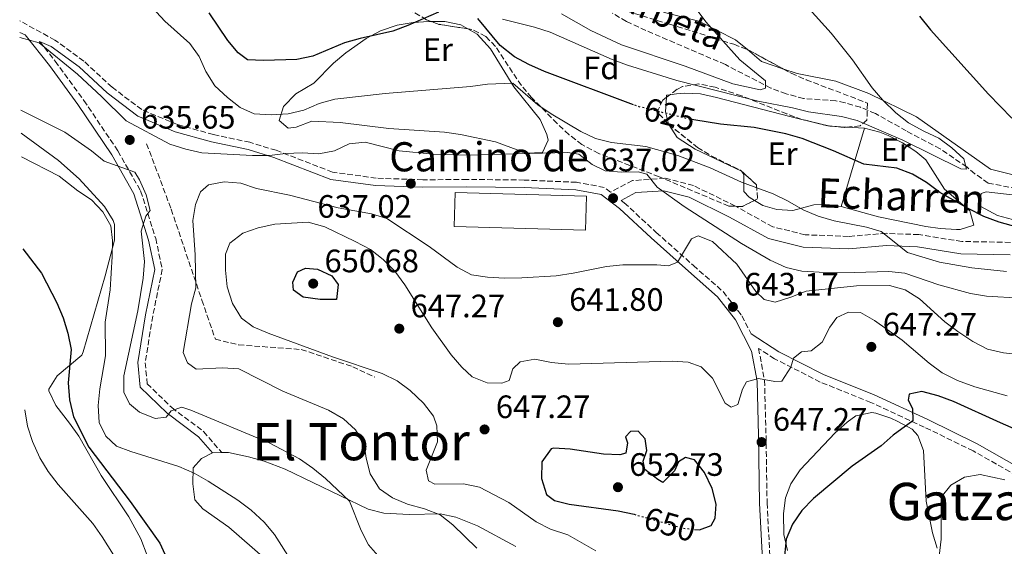
# Model space of a CAD drawing. Units: metres. Extents: x 590363 to 593804, y 4731336 to 4733695.
# Drawn here: x 590371 to 590675, y 4732856 to 4733018 of the extents above; entities that cross this region are included whole.
import ezdxf
from ezdxf.enums import TextEntityAlignment as Align

# ---------------------------------------------------------------- set-up
doc = ezdxf.new("R2010")
doc.units = ezdxf.units.M
doc.header["$MEASUREMENT"] = 0
doc.linetypes.add('DGN Style 3', pattern=[2.435890702152634, 1.739921930109024, -0.6959687720436097])
doc.linetypes.add('DGN Style 5', pattern=[1.217945351076317, 0.5219765790327072, -0.6959687720436097])
for name, color, linetype, lineweight in [('Barranco lineal', 142, 'DGN Style 3', 13), ('Camino', 7, 'DGN Style 3', 0), ('Cota de curva de nivel directora', 7, 'Continuous', 0), ('Cota de punto acotado terreno', 7, 'Continuous', 0), ('Curva de nivel directora', 30, 'Continuous', 30), ('Curva de nivel directora no vista', 30, 'DGN Style 5', 30), ('Curva de nivel intermedia', 30, 'Continuous', 0), ('Etiqueta de uso rústico', 92, 'Continuous', 0), ('Etiqueta de zona arbolada', 92, 'Continuous', 0), ('Línea de cambio de uso (parcela vista)', 92, 'Continuous', 0), ('Margen derecho', 7, 'Continuous', 0), ('Nave industrial', 1, 'Continuous', 13), ('Punto acotado terreno (símbolo)', 7, 'Continuous', 0), ('Senda', 7, 'DGN Style 3', 0), ('Texto de arroyo-regatas y barrancos', 142, 'Continuous', 0), ('Texto de Área (paraje) menor', 7, 'Continuous', 0), ('Zona arbolada', 92, 'DGN Style 3', 0)]:
    doc.layers.add(name, color=color, linetype=linetype, lineweight=lineweight)
doc.styles.add('Style-Arial', font='arial.ttf')

# ---------------------------------------------------------------- blocks, each defined once
blk = doc.blocks.new('5PATER')
at = {"layer": 'Punto acotado terreno (símbolo)', "linetype": 'Continuous', "lineweight": 0}
h = blk.add_hatch(color=51, dxfattribs=at)
edge = h.paths.add_edge_path()
edge.add_ellipse((0, 0), major_axis=(-0.1095731443231308, -0.1110710700762829), ratio=0.9994222409660317, start_angle=0, end_angle=360)

msp = doc.modelspace()

# ---------------------------------------------------------------- linework, layer by layer
at = {"layer": 'Barranco lineal', "color": 142, "linetype": 'DGN Style 3', "lineweight": 13}
msp.add_polyline3d([(590706.7000000002, 4732953.970000001, 624.4400000000023), (590694.6600000003, 4732961.439999999, 623.2100000000064), (590690.0999999996, 4732963.449999999, 622.5800000000017), (590683.4299999997, 4732965.15, 622.0899999999965), (590669.8300000001, 4732967.779999999, 621.029999999999), (590665.75, 4732970.630000001, 620.5099999999948), (590663.2100000001, 4732972.75, 620.3399999999965), (590655, 4732978.359999999, 620.3399999999965), (590644.5499999998, 4732983.91, 620.3399999999965), (590635.0099999999, 4732989.25, 618.9799999999959), (590630.4199999999, 4732991.199999999, 618.4100000000036), (590625.6200000001, 4732992.550000001, 617.8699999999953), (590622.8099999996, 4732993.180000001, 617.6100000000006), (590612.8499999996, 4732993.9, 616.9600000000064), (590607.4500000002, 4732995.359999999, 616.6699999999983), (590602.7599999999, 4732997.08, 616.4100000000036), (590588.7000000002, 4733004.380000001, 614.8800000000047), (590564.1699999999, 4733014.9, 612.6900000000023), (590558.1200000001, 4733017.680000001, 612.1399999999994), (590553.8300000001, 4733020.199999999, 611.820000000007)], dxfattribs=at)
at = {"layer": 'Camino', "color": 7, "linetype": 'DGN Style 3', "lineweight": 0}
for points in [[(590676.6999999986, 4732949.460000001, 627.4400000000023), (590661.6900000017, 4732949.74, 628.1300000000048), (590648.4300000003, 4732951.850000001, 629.4900000000054), (590638.3399999985, 4732952.26, 630.8600000000007), (590626.7199999979, 4732951.28, 630.8600000000007), (590613.2699999987, 4732951.820000002, 631.5399999999937), (590603.3500000011, 4732954.250000001, 632.2299999999959), (590591.7600000018, 4732960.660000003, 632.9100000000036), (590578.8299999969, 4732967.040000001, 634.279999999999), (590570.0399999982, 4732969.27, 634.9600000000064), (590559.9799999997, 4732968.550000002, 635.6399999999995), (590553.2299999994, 4732964.950000001, 636.3399999999966), (590551.2899999993, 4732966.450000001, 636.8099999999978), (590542.7399999975, 4732968.02, 636.1199999999953), (590526.6000000017, 4732968.710000001, 636.1199999999953), (590508.8999999991, 4732968.920000001, 636.8099999999978), (590495.2499999988, 4732968.78, 636.8099999999978), (590480.899999999, 4732969.300000001, 636.1199999999953), (590467.4099999998, 4732971.180000001, 636.1199999999953), (590449.9899999987, 4732977.890000001, 634.7599999999949), (590441.8700000005, 4732980.36, 634.0800000000019), (590430.6099999996, 4732982.75, 634.0800000000019), (590419.5499999999, 4732985.820000002, 634.0800000000019), (590408.4600000012, 4732990.45, 634.0800000000019), (590399.3199999994, 4732997.380000001, 634.0800000000019), (590390.6, 4733005.430000001, 634.0800000000019), (590381.6900000004, 4733011.920000001, 634.7599999999949), (590370.7899999995, 4733017.9, 634.0800000000019)], [(590376.9200000007, 4733011.550000003, 634.5399999999936), (590381.7799999999, 4733005.41, 635.2200000000013), (590390.6099999989, 4732993.32, 635.8999999999943), (590401.1000000008, 4732977.7, 635.2200000000013), (590408.1399999994, 4732965.34, 634.5399999999936), (590412.7799999996, 4732950.690000001, 635.2200000000013), (590414.829999997, 4732941.11, 635.8999999999943), (590411.8500000021, 4732926.7, 635.8999999999943), (590409.5399999986, 4732912.310000001, 635.8999999999943), (590410.1599999999, 4732905.83, 635.2200000000013), (590417.7399999973, 4732898.420000001, 635.2200000000013), (590427.5699999998, 4732891.060000001, 633.8500000000059), (590433.2199999981, 4732884.540000003, 631.8099999999977)], [(590556.5300000008, 4732962.4, 636.1600000000036), (590557.4600000007, 4732961.689999999, 637.4900000000054), (590567.3299999969, 4732952.540000001, 638.1699999999983), (590578.7999999999, 4732942.320000002, 640.9100000000036), (590587.9699999986, 4732934.270000001, 641.5899999999966), (590593.7600000022, 4732926.810000002, 642.9600000000064), (590596.620000001, 4732921.230000001, 644.1000000000058)], [(590678.7100000003, 4732877.41, 655.0299999999991), (590665.1999999986, 4732885.040000001, 652.9799999999959), (590650.0899999988, 4732892.430000001, 650.929999999993), (590633.629999999, 4732900.020000001, 648.8800000000047), (590617.9600000003, 4732906.34, 646.1499999999943), (590603.8999999987, 4732913.480000001, 644.1000000000058), (590598.9299999999, 4732916.710000001, 644.1000000000058), (590600.7800000008, 4732906.850000001, 645.0000000000001), (590601.23, 4732889.84, 647.050000000003), (590601.5599999985, 4732869.02, 648.4199999999984), (590602.4599999993, 4732851.800000002, 649.7899999999936), (590604.7699999983, 4732840.670000001, 649.100000000006), (590622.5799999982, 4732810.680000001, 649.100000000006), (590633.8099999977, 4732792.170000002, 650.4700000000012), (590647.4099999988, 4732769.240000002, 651.1499999999944), (590661.2100000011, 4732746.760000002, 653.1999999999972), (590672.6599999998, 4732728.470000001, 654.570000000007), (590699.2100000014, 4732681.250000001, 655.9299999999931)]]:
    msp.add_polyline3d(points, dxfattribs=at)
at = {"layer": 'Curva de nivel directora', "color": 30, "linetype": 'Continuous', "lineweight": 30, "flags": 128}
for points, elevation in [([(590500.0999999992, 4733020.600000001), (590490.6800000002, 4733016.410000001), (590485.9999999997, 4733014.660000001), (590475.8699999999, 4733012.439999999), (590471.0700000009, 4733011.060000001), (590461.2800000008, 4733006.95), (590456.3900000004, 4733005.939999999), (590446.1199999995, 4733005.610000002), (590441.1199999994, 4733005.880000002), (590438.2499999995, 4733007.980000001), (590435.0199999998, 4733011.800000001), (590429.2899999986, 4733020.400000001)], 625.0000000000002), ([(590648.5699999989, 4733019.279999999), (590651.9799999997, 4733015.060000001), (590669.9699999985, 4732995.220000002), (590677.1799999992, 4732987.800000001)], 625.0000000000002), ([(590560.3300000007, 4732991.980000001), (590532.7899999988, 4733002.260000001), (590527.9800000008, 4733004.359999999), (590523.5899999987, 4733006.750000001), (590519.1399999985, 4733010.289999999), (590512.2799999987, 4733018.560000001)], 625.0000000000002), ([(590683.2000000008, 4732952.920000001), (590673.2199999985, 4732955.680000001), (590668.4699999987, 4732957.49), (590663.8300000007, 4732959.859999999), (590654.9399999991, 4732964.850000001), (590650.7500000005, 4732967.970000001), (590646.4199999986, 4732970.480000001), (590641.6199999996, 4732972.369999999), (590631.4000000004, 4732973.630000004), (590622.1, 4732977.75), (590612.35, 4732981.580000001), (590607.379999999, 4732982.970000001), (590597.5399999997, 4732984.9), (590587.1300000005, 4732986.02), (590578.9699999997, 4732987.340000001)], 625.0000000000002), ([(590371.7100000004, 4732947.440000001), (590377.4799999994, 4732939.960000002), (590382.2400000005, 4732930.810000001), (590384.1799999983, 4732926.170000001), (590385.6899999992, 4732921.4), (590386.6799999995, 4732916.36), (590385.7699999998, 4732906.070000002), (590386.1399999985, 4732900.800000002), (590387.3999999991, 4732895.550000001), (590392.110000001, 4732886.220000002), (590404.9299999997, 4732869.420000002), (590414.0200000001, 4732856.570000002), (590416.1700000004, 4732852.050000002)], 625.0000000000001), ([(590463.5799999986, 4732931.840000001), (590458.3499999982, 4732932.540000001), (590455.36, 4732934.750000002), (590455.1099999995, 4732937.210000004), (590456.5600000002, 4732940.350000001), (590459.05, 4732941.480000001), (590462.7599999983, 4732941.220000003), (590467.2099999986, 4732939.17), (590469.1100000007, 4732936.460000001), (590468.5799999987, 4732931.87), (590463.5799999986, 4732931.840000001)], 650.0000000000006), ([(590678.6199999986, 4732891.619999999), (590673.6099999996, 4732893.7), (590659.1599999992, 4732900.310000001), (590654.4200000005, 4732902.060000001), (590649.3299999988, 4732903.4), (590645.48, 4732902.59), (590645.1699999992, 4732900.760000001), (590646.47, 4732898.210000001), (590646.5799999996, 4732894.340000002), (590640.5299999989, 4732889.960000001), (590636.7899999995, 4732886.630000004), (590627.8699999988, 4732880.4), (590615.9199999997, 4732870.34), (590612.3200000009, 4732866.67), (590609.4399999998, 4732862.420000001), (590607.4500000004, 4732857.79), (590606.9299999997, 4732852.670000001)], 650.0000000000001), ([(590579.1399999997, 4732860.840000001), (590580.6999999998, 4732860.680000001), (590584.3099999996, 4732862.01), (590585.480000001, 4732864.27), (590585.8299999996, 4732868.619999999), (590584.6099999992, 4732873.470000002), (590582.230000001, 4732878.390000002), (590579.1699999988, 4732882.33), (590576.3500000001, 4732883.050000002), (590574.1599999998, 4732881.699999999), (590572.9399999992, 4732878.91), (590569.400000001, 4732875.350000001), (590567.7899999995, 4732876.25), (590563.8299999987, 4732879.320000002), (590563.3499999981, 4732881.890000002), (590564.4399999989, 4732885.140000002), (590563.8800000001, 4732888.77), (590561.7599999988, 4732891.120000001), (590559.3499999995, 4732891.109999999), (590557.8099999994, 4732889.37), (590558.509999999, 4732887.570000002), (590557.9500000002, 4732884.380000002), (590556.0799999993, 4732883.87), (590551.0799999991, 4732884.060000002), (590540.7100000002, 4732885.630000001), (590535.7100000001, 4732885.950000001), (590534.900000001, 4732885.710000002), (590531.9799999996, 4732881.640000002), (590531.9500000007, 4732876.520000001), (590533.4799999994, 4732871.600000001), (590535.909999999, 4732869.770000001), (590540.3999999996, 4732868.660000003), (590555.5999999987, 4732866.54), (590560.4899999994, 4732865.500000001), (590560.5099999994, 4732865.49)], 650.0000000000002)]:
    msp.add_lwpolyline(points, dxfattribs=dict(at, elevation=elevation))
at = {"layer": 'Curva de nivel directora no vista', "color": 30, "linetype": 'DGN Style 5', "lineweight": 30, "flags": 128}
for points, elevation in [([(590578.9699999997, 4732987.340000001), (590576.8499999986, 4732987.689999999), (590562.0199999983, 4732991.350000001), (590560.3300000007, 4732991.980000001)], 625.0000000000005), ([(590560.5099999994, 4732865.49), (590575.6999999997, 4732861.2), (590579.1399999997, 4732860.840000001)], 650.0000000000005)]:
    msp.add_lwpolyline(points, dxfattribs=dict(at, elevation=elevation))
at = {"layer": 'Curva de nivel intermedia', "color": 30, "linetype": 'Continuous', "lineweight": 0, "flags": 128}
for points, elevation in [([(590675.5200000008, 4732940.449999999), (590664.7400000005, 4732941.570000002), (590654.7699999993, 4732943.350000001), (590644.9099999999, 4732946.350000001), (590636.8000000007, 4732952.81), (590632.3000000012, 4732954.159999999), (590622.2699999998, 4732956.12), (590617.3000000009, 4732957.519999999), (590612.7099999998, 4732959.499999999), (590607.900000002, 4732962.32), (590603.4000000004, 4732964.48), (590593.6399999993, 4732968.009999999), (590583.9699999999, 4732972.439999999), (590574.0099999999, 4732976.34), (590564.1300000005, 4732979.109999998), (590553.5400000003, 4732980.32), (590548.5700000013, 4732981.59), (590544.0300000017, 4732983.689999999), (590534.9300000002, 4732989.16), (590530.8100000005, 4732991.99), (590523.0600000012, 4732998.65), (590515.2500000015, 4732998.289999999), (590510.01, 4732997.619999998), (590483.6300000004, 4732995.449999998), (590468.1200000005, 4732993.680000001), (590463.2300000021, 4732992.32), (590458.5300000015, 4732990.309999999), (590453.6500000021, 4732989.189999999), (590448.4100000006, 4732988.869999999), (590443.1800000003, 4732989.149999999), (590438.9000000021, 4732991.149999999), (590434.9100000003, 4732994.16), (590431.040000001, 4732997.84), (590428.2200000002, 4733002.189999999), (590426.2199999997, 4733006.840000001), (590423.3499999997, 4733010.929999999), (590415.6000000006, 4733017.829999999), (590405.4000000014, 4733028.92)], 630.0000000000001), ([(590614.6000000008, 4733021.630000001), (590621.36, 4733014.060000001), (590627.9100000013, 4733005.810000001), (590634.0300000012, 4732997.140000001), (590637.3100000003, 4732993.359999998), (590641.3400000003, 4732989.520000001), (590645.2499999997, 4732986.409999998), (590649.9099999999, 4732983.81), (590654.5800000015, 4732981.65), (590658.5900000014, 4732978.65), (590662.2599999993, 4732975.220000001), (590663.110000001, 4732972.07), (590661.3400000007, 4732972.199999999), (590643.4400000013, 4732981.069999998), (590629.3700000009, 4732987.090000001), (590624.5200000005, 4732988.329999999), (590614.3000000013, 4732989.730000001), (590609.3800000016, 4732991.039999999), (590598.8000000003, 4732993.039999999), (590573.7000000015, 4732999.410000001), (590558.4700000009, 4733004.179999999), (590553.7700000004, 4733005.890000001), (590534.55, 4733014.409999999), (590529.7900000013, 4733015.949999999), (590519.8899999994, 4733018.369999999)], 620.0000000000001), ([(590579.6900000018, 4733021.600000001), (590582.6800000002, 4733017.599999999), (590593.1299999997, 4733005.869999998), (590601.0600000002, 4732999.33), (590601.1200000005, 4732997.100000001), (590599.4300000007, 4732996.529999999), (590591.0000000017, 4732998.430000001), (590576.2800000008, 4733003.899999999), (590556.5599999998, 4733010.49), (590547.1800000012, 4733014.859999998), (590538.1100000007, 4733020.039999999)], 615), ([(590427.0199999999, 4732977.100000001), (590422.1400000006, 4732978.199999999), (590417.1400000005, 4732979.779999999), (590403.6500000011, 4732987.019999999), (590396.0899999995, 4732994.539999999), (590388.5900000005, 4733001.369999999), (590376.7999999999, 4733011.119999998), (590370.85, 4733012.730000001)], 635.0000000000001), ([(590371.1500000015, 4732990.329999999), (590384.7100000002, 4732983.460000001), (590392.9600000002, 4732977.689999999), (590396.8700000019, 4732974.569999999), (590406.3500000013, 4732971.119999998), (590407.7599999994, 4732968.749999999), (590409.8200000002, 4732964.109999998), (590411.0700000019, 4732959.26), (590409.7599999999, 4732957.529999998), (590408.2900000013, 4732952.92), (590409.3700000009, 4732943.509999999), (590408.8800000014, 4732938.399999999), (590407.2400000008, 4732928.289999999), (590402.9500000015, 4732908.279999998), (590402.9699999995, 4732903.170000001), (590404.7100000007, 4732899.640000002), (590407.8300000009, 4732897.08), (590412.6400000011, 4732895.03), (590415.9700000016, 4732895.470000001), (590417.5700000018, 4732897.390000001), (590420.8200000018, 4732898.529999998), (590423.6600000005, 4732897.609999999), (590447.8200000006, 4732887.509999999), (590457.1700000003, 4732882.59), (590461.2899999998, 4732879.75), (590465.2000000014, 4732876.51), (590472.5900000008, 4732869.5), (590476.240000001, 4732860.49), (590478.5400000009, 4732856.050000001), (590482.1100000005, 4732851.96)], 635.0000000000001), ([(590679.9500000008, 4732932.189999999), (590669.28, 4732932.890000001), (590664.3400000003, 4732933.679999999), (590654.5700000003, 4732936.400000001), (590644.0800000007, 4732939.91), (590639.1100000017, 4732940.429999999), (590628.4600000011, 4732940.149999999), (590617.6600000008, 4732940.270000001), (590612.3099999997, 4732940.599999999), (590607.4400000017, 4732941.75), (590602.5599999999, 4732943.949999999), (590593.6399999993, 4732949.099999999), (590575.9099999998, 4732960.560000001), (590567.6599999998, 4732966.539999999), (590564.4400000012, 4732970.57), (590561.7200000009, 4732971.259999999), (590556.6200000002, 4732971.130000001), (590551.5599999998, 4732971.520000001), (590547.5099999997, 4732973.529999999), (590543.4400000017, 4732976.71), (590539.9000000011, 4732977.26), (590508.9200000014, 4732976.38), (590498.5300000003, 4732976.730000001), (590487.9199999997, 4732977.75), (590477.4700000002, 4732980.430000001), (590472.5000000015, 4732979.940000001), (590468.0300000011, 4732977.77), (590463.1400000005, 4732976.76), (590458.0100000007, 4732977.100000001), (590452.91, 4732976.9), (590447.9500000002, 4732976.310000001), (590442.7000000019, 4732976.27), (590427.0199999999, 4732977.100000001)], 635.0000000000001), ([(590371.3400000016, 4732975.880000001), (590382.9600000001, 4732969.88), (590388.7600000004, 4732965.42), (590393.0000000005, 4732962.600000001), (590396.4400000004, 4732958.869999999), (590398.9200000014, 4732954.529999998), (590399.4400000002, 4732950.09), (590399.3500000007, 4732945.09), (590398.7200000003, 4732934.81), (590397.1800000003, 4732924.850000001), (590397.2800000008, 4732914.439999999), (590395.5399999997, 4732904.279999999), (590394.9699999997, 4732899.069999999), (590395.3400000008, 4732893.859999998), (590397.3900000004, 4732889.569999999), (590400.7000000007, 4732886.539999999), (590405.150000001, 4732884.84), (590419.8800000009, 4732880.24), (590424.6399999994, 4732878.140000001), (590429.0100000015, 4732875.710000001), (590438.1199999999, 4732869.859999999), (590442.3100000008, 4732866.739999999), (590446.2300000014, 4732863.029999999), (590449.4900000002, 4732859.24), (590455.0100000012, 4732850.470000001)], 630.0000000000001), ([(590689.8900000006, 4732913.73), (590674.5700000008, 4732915.380000002), (590669.6500000011, 4732916.51), (590665.1300000015, 4732918.869999998), (590660.430000001, 4732921.939999999), (590656.4600000012, 4732924.970000001), (590648.6600000005, 4732932.08), (590644.1900000002, 4732934.84), (590639.350000001, 4732936.109999998), (590629.1699999997, 4732936.039999999), (590613.6100000006, 4732934.439999999), (590608.91, 4732932.500000001), (590604.0199999994, 4732930.960000001), (590600.7100000014, 4732931.81), (590598.1200000008, 4732934.329999999), (590592.1999999998, 4732942.74), (590584.6800000007, 4732949.77), (590580.2300000004, 4732951.529999998), (590578.2000000009, 4732950.529999999), (590573.9299999995, 4732943.319999998), (590571.1399999999, 4732942.190000001), (590567.5500000003, 4732942.560000001), (590556.9800000001, 4732942.579999999), (590552.0100000014, 4732942.060000001), (590541.7300000016, 4732939.939999999), (590536.4299999998, 4732939.180000001), (590525.8600000018, 4732938.470000001), (590520.5199999998, 4732938.390000001), (590515.2300000014, 4732938.720000001), (590510.2900000017, 4732939.470000001), (590505.8400000014, 4732941.77), (590497.2500000015, 4732948.220000001), (590484.1700000013, 4732956.859999999), (590479.3800000013, 4732958.289999999), (590469.1100000007, 4732960.09), (590454.0900000002, 4732964.019999999), (590443.9100000013, 4732966.119999997), (590439.0900000001, 4732967.710000002), (590433.9700000014, 4732968.160000001), (590429.0499999995, 4732967.28), (590426.66, 4732965.029999999), (590425.12, 4732961.17), (590424.2599999995, 4732956.24), (590424.9400000012, 4732945.61), (590425.1500000014, 4732935.390000001), (590423.8700000006, 4732930.509999999), (590421.28, 4732915.46), (590422.5899999999, 4732912.27), (590425.280000001, 4732910.279999998), (590433.3800000013, 4732910.67), (590438.490000001, 4732910.459999999), (590452.0000000005, 4732903.470000001), (590466.12, 4732897.619999998), (590470.72, 4732894.930000001), (590474.4999999997, 4732891.560000001), (590477.1300000005, 4732887.300000001), (590477.7899999998, 4732882.789999999), (590479.0000000013, 4732877.939999999), (590481.9100000015, 4732873.38), (590485.9200000014, 4732870.550000001), (590490.5300000004, 4732868.63), (590495.8099999998, 4732867.180000001), (590500.610000001, 4732865.310000001), (590504.5400000005, 4732862.210000001), (590511.9800000014, 4732854.980000001)], 640), ([(590675.7000000017, 4732902.029999998), (590665.7500000007, 4732904.84), (590660.3100000003, 4732906.84), (590655.6200000008, 4732909.189999999), (590651.5999999997, 4732912.17), (590643.2600000004, 4732919.25), (590634.7599999999, 4732925.369999998), (590630.4100000003, 4732927.84), (590626.6500000006, 4732927.909999999), (590623.1100000001, 4732926.230000001), (590620.9000000019, 4732923.300000001), (590618.5599999994, 4732918.66), (590615.1700000007, 4732915.929999999), (590612.1800000002, 4732915.67), (590609.7100000002, 4732913.73), (590608.9000000011, 4732910.890000001), (590606.0800000003, 4732906.65), (590603.9099999999, 4732906.470000001), (590598.9000000008, 4732907.46), (590595.2300000007, 4732906.359999998), (590593.9900000002, 4732904.160000001), (590592.5000000016, 4732899.390000001), (590590.4400000008, 4732898.600000001), (590588.5900000001, 4732899.789999999), (590584.75, 4732907.489999999), (590581.2400000007, 4732911.05), (590577.2199999996, 4732912.46), (590572.2300000007, 4732912.739999999), (590540.2499999999, 4732911.84), (590534.9600000014, 4732912.399999999), (590529.8800000007, 4732913.380000001), (590525.320000001, 4732912.560000001), (590523.0900000003, 4732910.390000001), (590521.89, 4732906.829999999), (590519.6300000002, 4732905.949999999), (590515.1599999998, 4732906.13), (590510.5000000017, 4732907.930000001), (590507.2899999998, 4732910.970000002), (590504.0399999998, 4732914.769999999), (590498.0300000017, 4732923.029999998), (590489.7100000001, 4732936.390000001), (590486.600000001, 4732940.599999999), (590483.0400000003, 4732944.199999999), (590479.0599999995, 4732947.219999999), (590474.3900000001, 4732949.779999998), (590464.9900000012, 4732954.289999999), (590459.9100000006, 4732955.74), (590449.5900000008, 4732955.119999998), (590444.4500000001, 4732953.989999999), (590439.6900000012, 4732952.279999999), (590435.7100000003, 4732949.269999999), (590434.3400000002, 4732945.849999999), (590434.290000001, 4732940.849999999), (590434.8000000007, 4732935.769999999), (590436.5000000016, 4732930.59), (590439.2599999999, 4732926.019999999), (590442.9099999999, 4732923.359999998), (590447.53, 4732921.430000001), (590467.4200000009, 4732914.149999999), (590482.7400000008, 4732908.970000001), (590487.3200000006, 4732906.74), (590491.3399999995, 4732903.77), (590495.4900000002, 4732899.8), (590498.5300000003, 4732895.77), (590499.6000000008, 4732892.859999999), (590499.7700000006, 4732887.859999999), (590496.3200000017, 4732879.16), (590497.0000000012, 4732875.83), (590499.0199999996, 4732874.830000001), (590507.8200000017, 4732874.88), (590512.7800000017, 4732873.840000001), (590521.7699999993, 4732869.09), (590530.2100000016, 4732863.140000001), (590534.6700000007, 4732860.900000001), (590540.0000000016, 4732859.119999999), (590548.73, 4732854.220000001)], 645.0000000000001), ([(590372.3600000008, 4732897.699999999), (590373.2500000005, 4732892.739999999), (590374.7100000001, 4732887.96), (590376.9699999997, 4732882.970000002), (590379.6100000017, 4732878.730000001), (590382.6700000018, 4732874.649999999), (590393.3600000005, 4732862.630000001), (590396.2700000006, 4732858.560000001), (590404.4400000002, 4732845.429999999)], 620.0000000000001), ([(590674.9500000007, 4732876.13), (590667.3900000014, 4732877.810000001), (590662.4800000007, 4732876.980000001), (590658.320000001, 4732874.52), (590655.3100000002, 4732870.800000001), (590655.3100000002, 4732857.759999998), (590654.6799999998, 4732852.57)], 655)]:
    msp.add_lwpolyline(points, dxfattribs=dict(at, elevation=elevation))
at = {"layer": 'Línea de cambio de uso (parcela vista)', "color": 92, "linetype": 'Continuous', "lineweight": 0, "extrusion": (0.01203090137575226, 0.2132141322248673, 0.9769314158279913), "elevation": 1016851.018499756, "flags": 128}
msp.add_lwpolyline([(-323015.0929379789, -4648854.981969739), (-323019.6404210688, -4648851.503212793), (-323026.410603861, -4648849.589404792)], dxfattribs=at)
at = {"layer": 'Línea de cambio de uso (parcela vista)', "color": 92, "linetype": 'Continuous', "lineweight": 0, "extrusion": (0.2116811911553885, 0.1101098526277249, 0.9711163131496333), "elevation": 646768.3316004532, "flags": 128}
msp.add_lwpolyline([(3926371.952364614, -2629696.294397112), (3926372.51459496, -2629696.644764631), (3926372.159352992, -2629697.612885406)], dxfattribs=at)
at = {"layer": 'Línea de cambio de uso (parcela vista)', "color": 92, "linetype": 'Continuous', "lineweight": 0, "extrusion": (0.04522575196618681, -0.011111404691781, 0.9989149954049487), "elevation": -25256.59613175914, "flags": 128}
msp.add_lwpolyline([(4737213.627387043, 555124.0145261725), (4737213.627387042, 555115.5285074774)], dxfattribs=at)
at = {"layer": 'Línea de cambio de uso (parcela vista)', "color": 92, "linetype": 'Continuous', "lineweight": 0, "extrusion": (0.06855387591188714, 0.08461578915438708, 0.9940525812668252), "elevation": 441593.8580948124, "flags": 128}
msp.add_lwpolyline([(2520529.953300561, -4025159.340466837), (2520529.619880128, -4025159.498408202), (2520528.312282485, -4025160.446056389)], dxfattribs=at)
at = {"layer": 'Línea de cambio de uso (parcela vista)', "color": 92, "linetype": 'Continuous', "lineweight": 0, "extrusion": (0.06378935107290357, -0.003616280150872767, 0.9979568333387814), "elevation": 21181.17152581632, "flags": 128}
msp.add_lwpolyline([(4758827.230327648, -321091.0694591285), (4758827.230327648, -321094.5659968798)], dxfattribs=at)
at = {"layer": 'Línea de cambio de uso (parcela vista)', "color": 92, "linetype": 'Continuous', "lineweight": 0, "extrusion": (0.06773746728124255, 0.2272027548704207, 0.9714888283997991), "elevation": 1115959.553008595, "flags": 128}
msp.add_lwpolyline([(786245.3960410727, -4570168.823605541), (786245.3960410727, -4570142.883578556)], dxfattribs=at)
at = {"layer": 'Línea de cambio de uso (parcela vista)', "color": 92, "linetype": 'Continuous', "lineweight": 0, "extrusion": (0.06378733941157276, -0.003616401777410066, 0.9979569614812941), "elevation": 21179.40780950321, "flags": 128}
msp.add_lwpolyline([(4758828.415382829, -321077.1185831125), (4758828.415382828, -321082.8065044454)], dxfattribs=at)
at = {"layer": 'Línea de cambio de uso (parcela vista)', "color": 92, "linetype": 'Continuous', "lineweight": 0, "extrusion": (-0.02394005245121177, 0.1187183799653851, 0.9926393202704735), "elevation": 548376.2927219295, "flags": 128}
msp.add_lwpolyline([(-1514530.161796476, -4489465.544297067), (-1514530.126536914, -4489465.632647864), (-1514530.060211403, -4489465.683016075)], dxfattribs=at)
at = {"layer": 'Línea de cambio de uso (parcela vista)', "color": 92, "linetype": 'Continuous', "lineweight": 0, "extrusion": (-0.1147210642183308, -0.004292284686716744, 0.9933884706985389), "elevation": -87422.17380204532, "flags": 128}
msp.add_lwpolyline([(-4707499.687105307, 761975.9850074635), (-4707499.687105308, 761978.9466455232)], dxfattribs=at)
at = {"layer": 'Línea de cambio de uso (parcela vista)', "color": 92, "linetype": 'Continuous', "lineweight": 0}
for points in [[(590536.6431, 4733045.798400001, 610.3463000000047), (590543.4400000004, 4733037.210000001, 611.3699999999953), (590556.2199999997, 4733028.140000001, 613.4199999999983), (590569.8600000005, 4733020.439999999, 614.7899999999936), (590580.4600000001, 4733017.810000001, 614.7899999999936), (590591.7999999998, 4733012.060000001, 614.7899999999936), (590595.4711999996, 4733008.9793, 615.417100000006)], [(590606.4741000002, 4733003.081900001, 616.5687000000034), (590610.8899999997, 4733001.59, 616.8399999999965), (590622.8200000003, 4732999.220000001, 618.8899999999994), (590633, 4732995.460000001, 620.25), (590647.7400000002, 4732988.230000001, 621.6199999999953), (590670.5599999996, 4732972.039999999, 623.6699999999983), (590679.5800000001, 4732969.810000001, 623.6699999999983), (590692.6500000004, 4732966.58, 624.3500000000058), (590701.7699999996, 4732960.32, 625.0399999999936), (590707.0199999996, 4732956.880000001, 625.0399999999936), (590713.0499999998, 4732957.26, 625.7200000000012), (590716.5300000003, 4732961.380000001, 626.3999999999943), (590721.4299999997, 4732970.92, 628.4499999999971), (590727.5899999999, 4732983.4, 630.5), (590732.4400000004, 4732994.939999999, 632.5500000000029), (590737, 4733008.720000001, 633.9199999999983), (590738.5499999998, 4733017.949999999, 634.6000000000058), (590738.3753000004, 4733024.519900001, 635.5574999999953)], [(590509.1271000003, 4733015.427800001, 626.5387999999948), (590512.0099999999, 4733013.76, 626.9400000000023), (590516.1600000003, 4733009.220000001, 627.6999999999971), (590523.4100000003, 4732997.550000001, 630.429999999993), (590531.5099999999, 4732987.460000001, 632.4799999999959), (590533.5700000003, 4732982.82, 632.9600000000064), (590533.9199999999, 4732981.029999999, 633.1600000000036), (590532.2300000004, 4732977.180000001, 634.529999999999), (590527.2199999997, 4732977, 634.5399999999936), (590517.7300000004, 4732980.539999999, 633.8999999999943), (590506.8899999997, 4732982.82, 633.4100000000036), (590501.9500000002, 4732983.550000001, 633.2200000000012), (590484.7800000003, 4732984.66, 633.1600000000036), (590469.7300000004, 4732986.5, 631.8000000000029), (590460.9900000002, 4732986.939999999, 631.8000000000029), (590456.1799999997, 4732985.029999999, 631.4499999999971), (590453.6500000004, 4732984.74, 631.1100000000006), (590450.9000000004, 4732987.130000001, 630.429999999993), (590452.25, 4732991.470000001, 629.679999999993), (590456.0599999996, 4732995.32, 629.070000000007), (590461.5800000001, 4732998.600000001, 629.070000000007), (590467.6799999997, 4733004.810000001, 626.3300000000017), (590471.4600000001, 4733007.949999999, 625.570000000007), (590477.7800000003, 4733012.470000001, 624.9700000000012), (590482.2300000004, 4733014.810000001, 624.9700000000012), (590487.2999999998, 4733016.529999999, 624.9700000000012), (590492.2699999996, 4733017.390000001, 624.9700000000012), (590497.1299999999, 4733017.680000001, 624.9700000000012), (590497.8450999996, 4733017.677100001, 625.0366000000067)], [(590497.8450999996, 4733017.677100001, 625.0366000000067), (590502.0700000003, 4733017.66, 625.429999999993), (590506.9800000004, 4733016.67, 626.2400000000052), (590509.1271000003, 4733015.427800001, 626.5387999999948)], [(590571.5180000003, 4732995.038699999, 624.0890000000073), (590573.6299999999, 4732995.289999999, 623.6000000000058), (590576.0800000001, 4732995.58, 623.6000000000058), (590581.0300000003, 4732995.300000001, 623.6000000000058), (590585.9600000001, 4732994.230000001, 623.6000000000058), (590608.6299999999, 4732988.359999999, 623.5099999999948), (590612.3300999999, 4732987.450400001, 623.3323999999993)], [(590571.2483000001, 4732985.8673, 625.9271000000008), (590571.1399999997, 4732986.039999999, 625.8800000000047), (590570.1900000004, 4732989.82, 624.9700000000012), (590570.4776, 4732994.2642, 624.4036000000051)], [(590593.6651, 4732971.445900001, 629.0638999999937), (590579.3899999997, 4732978.300000001, 627.9100000000036), (590573.7599999999, 4732981.859999999, 627.0200000000041), (590571.2483000001, 4732985.8673, 625.9271000000008)], [(590410.1299999999, 4732852.75, 622.0200000000041), (590408.1799999997, 4732857.890000001, 622.3399999999965), (590404.5300000003, 4732864.74, 622.7400000000052), (590395.9000000004, 4732877.5, 623.4199999999983), (590389.0899999999, 4732889.630000001, 624.1100000000006), (590386.1799999997, 4732893.630000001, 624.0099999999948), (590381.9000000004, 4732899.07, 623.4199999999983), (590379.7400000002, 4732903.66, 622.7400000000052), (590379.75, 4732904.17, 622.7400000000052), (590382.3300000001, 4732908.27, 623.4199999999983), (590389.9600000001, 4732914.640000001, 625.3000000000029), (590390.4199999999, 4732915.65, 625.4700000000012), (590397.1900000004, 4732939.109999999, 628.8899999999994), (590400.04, 4732950.16, 628.8899999999994), (590400.0800000001, 4732955.029999999, 630.0899999999965), (590399.6500000004, 4732956.199999999, 630.2599999999948), (590397.0199999996, 4732960.539999999, 630.570000000007), (590389.2000000002, 4732969.050000001, 631.25), (590382.8099999996, 4732974.789999999, 631.6199999999953), (590371.2400000002, 4732983.189999999, 631.679999999993)], [(590631.6799999997, 4732984.730000001, 622.2299999999959), (590636.4199999999, 4732983.460000001, 621.1600000000036), (590638.9100000003, 4732982.460000001, 620.8699999999953), (590643.3700000001, 4732980.220000001, 621.2200000000012), (590647.5199999996, 4732977.49, 621.7599999999948), (590650.5300000003, 4732974.92, 622.2299999999959), (590656.3600000005, 4732965.9, 623.6000000000058), (590664.1600000003, 4732959.16, 624.279999999999), (590665.4199999999, 4732954.74, 626.3099999999977), (590661.1699999999, 4732953.430000001, 628.7200000000012), (590660.0499999998, 4732953.449999999, 629.070000000007), (590655.0499999998, 4732953.75, 629.3600000000006), (590650.6200000001, 4732954.32, 629.070000000007), (590635.9400000004, 4732957.350000001, 628.429999999993), (590624.4800000004, 4732960.58, 628.3800000000047)], [(590597.7117, 4732962.427800001, 630.157600000006), (590596.0300000003, 4732963.470000001, 629.9799999999959), (590594.3499999996, 4732965.16, 629.75), (590594.3700000001, 4732970.449999999, 629.1999999999971), (590593.7918999996, 4732971.331, 629.0807000000059)], [(590700, 4732951.32, 624.3500000000058), (590694.1500000004, 4732952.060000001, 624.3500000000058), (590683.5499999998, 4732954.91, 624.3500000000058), (590672.7300000004, 4732957.76, 622.9900000000052), (590667.5099999999, 4732960.539999999, 621.6199999999953), (590667.4400000004, 4732963.220000001, 620.9400000000023), (590667.6200000001, 4732964.57, 620.9400000000023), (590669.1799999997, 4732965.060000001, 621.6199999999953), (590677.2599999999, 4732964.15, 622.3000000000029), (590686.2699999996, 4732962.380000001, 622.9900000000052), (590697.8200000003, 4732957.310000001, 623.6699999999983), (590701.9299999997, 4732954.5, 624.3500000000058), (590702.6500000004, 4732952.51, 624.3500000000058), (590700, 4732951.32, 624.3500000000058)], [(590624.4800000004, 4732960.58, 628.3800000000047), (590619.5, 4732961.119999999, 628.6900000000023), (590615.9600000001, 4732961.02, 629.070000000007), (590609.5099999999, 4732959.289999999, 630.429999999993), (590604.5999999996, 4732959.58, 630.6300000000047), (590600.29, 4732960.83, 630.429999999993), (590597.7117, 4732962.427800001, 630.157600000006)], [(590607.8600000005, 4732854.310000001, 650.25), (590606.7000000002, 4732859.220000001, 649.9600000000064), (590606.6600000003, 4732865.699999999, 649.570000000007), (590607.2300000004, 4732870.609999999, 649.2100000000064), (590608.8799999999, 4732874.939999999, 648.8800000000047), (590611.7999999998, 4732879.180000001, 648.6000000000058), (590622.5700000003, 4732890.65, 648.0899999999965), (590626.2599999999, 4732893.939999999, 648.1100000000006), (590628.9299999997, 4732895.850000001, 648.1999999999971), (590633.8799999999, 4732896.880000001, 648.6999999999971), (590635.1799999997, 4732896.680000001, 648.8800000000047), (590639.8099999996, 4732895.189999999, 649.8500000000058), (590641.9699999997, 4732894.180000001, 650.25), (590646.3200000003, 4732891.730000001, 650.1399999999994), (590648.1299999999, 4732889.859999999, 650.25), (590649.8200000003, 4732885.17, 651.1100000000006), (590650.6799999997, 4732869.550000001, 653.6600000000036), (590652.6399999997, 4732859.810000001, 654.8899999999994), (590654.0700000003, 4732855.039999999, 655.4100000000036)], [(590446.5899999999, 4732851.720000001, 629.6300000000047), (590435.3600000005, 4732861.5, 629.6300000000047), (590427.3799999999, 4732867.140000001, 629.6300000000047), (590424.8300000001, 4732869.949999999, 629.6300000000047), (590424.2599999999, 4732874.869999999, 629.6300000000047), (590424.3499999996, 4732879.789999999, 630.3099999999977), (590426.9600000001, 4732882.77, 631.679999999993), (590430.2800000003, 4732884.430000001, 631.679999999993)], [(590433.2199999997, 4732884.539999999, 632.0200000000041), (590435.2599999999, 4732884.609999999, 632.25), (590441.4199999999, 4732883.210000001, 632.3899999999994), (590446.2599999999, 4732881.890000001, 632.1900000000023), (590452.7999999998, 4732879.430000001, 632.3600000000006), (590478.4299999997, 4732867.109999999, 636.4600000000064), (590483.2100000001, 4732865.83, 637.25), (590491.0099999999, 4732865.430000001, 638.5099999999948), (590500.6399999997, 4732865.680000001, 639.8699999999953), (590505.4800000004, 4732864.58, 640.1999999999971), (590512.1600000003, 4732861.960000001, 640.5599999999977), (590523.9699999997, 4732855.550000001, 641.2400000000052)]]:
    msp.add_polyline3d(points, dxfattribs=at)
at = {"layer": 'Margen derecho', "color": 7, "linetype": 'Continuous', "lineweight": 0}
for points in [[(590370.8299999975, 4733014.270000001, 634.1600000000036), (590372.4899999984, 4733013.53, 634.1600000000036), (590379.9999999985, 4733004.050000001, 635.2200000000013), (590388.7699999993, 4732992.040000001, 635.8999999999943), (590399.1900000019, 4732976.520000001, 635.2200000000013), (590406.0799999986, 4732964.439999999, 634.5399999999936), (590410.6099999994, 4732950.109999999, 635.2200000000013), (590412.5399999982, 4732941.100000001, 635.8999999999943), (590409.6399999993, 4732927.100000001, 635.8999999999943), (590407.2800000011, 4732912.380000002, 635.8999999999943), (590408.010000002, 4732904.800000003, 635.2200000000013), (590416.2799999999, 4732896.710000001, 635.2200000000013), (590426.0299999998, 4732889.42, 633.8500000000059), (590430.2800000011, 4732884.430000001, 631.8099999999977)], [(590376.9200000007, 4733011.550000003, 634.5399999999936), (590380.4600000011, 4733009.960000001, 634.7599999999949), (590389.1299999993, 4733003.650000001, 634.0800000000019), (590397.8399999996, 4732995.610000002, 634.0800000000019), (590407.3000000012, 4732988.440000001, 634.0800000000019), (590418.8000000012, 4732983.640000002, 634.0800000000019), (590430.0599999976, 4732980.51, 634.0800000000019), (590441.2899999993, 4732978.130000002, 634.0800000000019), (590449.2399999977, 4732975.710000001, 634.7599999999949), (590466.8299999986, 4732968.930000001, 636.1199999999953), (590480.699999998, 4732967.000000001, 636.1199999999953), (590495.2100000009, 4732966.470000001, 636.8099999999978), (590508.8999999991, 4732966.609999999, 636.8099999999978), (590526.5300000003, 4732966.41, 636.1199999999953), (590542.4800000004, 4732965.720000003, 636.1199999999953), (590550.3199999993, 4732964.28, 636.8099999999978), (590555.9699999975, 4732959.92, 637.4900000000054), (590565.78, 4732950.84, 638.1699999999983), (590577.2699999989, 4732940.59, 640.9100000000036), (590586.2800000011, 4732932.690000001, 641.5899999999966), (590591.8099999987, 4732925.570000002, 642.9600000000064), (590596.7499999984, 4732915.900000002, 644.3200000000071), (590598.4800000007, 4732906.600000001, 645.0000000000001), (590598.9299999999, 4732889.790000001, 647.050000000003), (590599.2499999995, 4732868.940000001, 648.4199999999984), (590600.1599999993, 4732851.5, 649.7899999999936)], [(590676.6099999992, 4732945.660000001, 627.4400000000023), (590661.3599999986, 4732945.940000001, 628.1300000000048), (590648.0500000003, 4732948.060000001, 629.4900000000054), (590638.4200000011, 4732948.450000001, 630.8600000000007), (590626.8000000004, 4732947.470000002, 630.8600000000007), (590612.73, 4732948.03, 631.5399999999937), (590601.9499999997, 4732950.67, 632.2299999999959), (590590.0000000005, 4732957.290000001, 632.9100000000036), (590577.5100000004, 4732963.449999999, 634.279999999999), (590569.6999999983, 4732965.430000001, 634.9600000000064), (590561.0599999992, 4732964.820000002, 635.6399999999995), (590556.5300000008, 4732962.4, 636.1600000000036)], [(590596.620000001, 4732921.230000001, 644.1000000000058), (590605.1700000007, 4732915.680000001, 644.1000000000058), (590619.0100000009, 4732908.650000001, 646.1499999999943), (590634.629999998, 4732902.350000001, 648.8800000000047), (590651.1799999997, 4732894.720000002, 650.929999999993), (590666.3799999988, 4732887.28, 652.9799999999959), (590680.0200000001, 4732879.58, 655.0299999999991)]]:
    msp.add_polyline3d(points, dxfattribs=at)
at = {"layer": 'Nave industrial', "color": 1, "linetype": 'Continuous', "lineweight": 13}
msp.add_polyline3d([(590545.8399999999, 4732963.689999999, 640.7299999999959), (590545.5300000003, 4732953.210000001, 640.0399999999936), (590504.9699999997, 4732954.380000001, 639.3600000000006), (590505.2699999996, 4732964.859999999, 640.0399999999936)], close=True, dxfattribs=at)
msp.add_polyline3d([(590545.5300000003, 4732953.210000001, 640.0399999999936), (590504.9699999997, 4732954.380000001, 639.3600000000006), (590505.2699999996, 4732964.859999999, 640.0399999999936), (590545.8399999999, 4732963.689999999, 640.7299999999959), (590545.5300000003, 4732953.210000001, 640.0399999999936)], dxfattribs=at)
at = {"layer": 'Senda', "color": 7, "linetype": 'DGN Style 3', "lineweight": 0}
msp.add_polyline3d([(590409.9899999979, 4732979.940000001, 635.3399999999966), (590417.5699999996, 4732959.7, 637.3399999999966), (590427.0300000011, 4732931.650000001, 641.3999999999943), (590431.1999999997, 4732919.580000001, 642.279999999999), (590438.3900000004, 4732917.810000001, 642.3500000000058), (590457.7100000012, 4732916.390000002, 644.600000000006), (590473.6099999979, 4732911.060000001, 644.7100000000064), (590480.4299999997, 4732907.869999999, 644.4400000000024)], dxfattribs=at)
at = {"layer": 'Zona arbolada', "color": 92, "linetype": 'DGN Style 3', "lineweight": 0, "extrusion": (0.05800305882392767, 0.3968197440987579, 0.9160620807895415), "elevation": 1912982.074036587, "flags": 128}
msp.add_lwpolyline([(100249.4606934881, -4368133.021720278), (100258.4004473768, -4368133.087050991), (100260.9493903511, -4368133.670040339)], dxfattribs=at)
at = {"layer": 'Zona arbolada', "color": 92, "linetype": 'DGN Style 3', "lineweight": 0, "extrusion": (-0.03014228131334562, 0.01632851992959793, 0.9994122384252336), "elevation": 60104.68159884439, "flags": 128}
msp.add_lwpolyline([(-4442922.87502413, -1734070.688247574), (-4442922.937371128, -1734070.154422067), (-4442922.930448115, -1734058.197314118)], dxfattribs=at)
at = {"layer": 'Zona arbolada', "color": 92, "linetype": 'DGN Style 3', "lineweight": 0, "extrusion": (0.3429830470056955, 0.2553252302683456, 0.9039754732597036), "elevation": 1411578.462723735, "flags": 128}
msp.add_lwpolyline([(3443880.446929769, -2982809.223166898), (3443880.446929769, -2982807.788362151)], dxfattribs=at)
at = {"layer": 'Zona arbolada', "color": 92, "linetype": 'DGN Style 3', "lineweight": 0, "extrusion": (0.08548507113242433, 0.07320948208881646, 0.9936461514773616), "elevation": 397611.9676996039, "flags": 128}
msp.add_lwpolyline([(3210689.408615529, -3504762.808970311), (3210689.582879168, -3504762.638378272), (3210696.299414522, -3504757.840477167)], dxfattribs=at)
at = {"layer": 'Zona arbolada', "color": 92, "linetype": 'DGN Style 3', "lineweight": 0, "extrusion": (0.07831627959530157, -0.007131244909780661, 0.9969030573212159), "elevation": 13128.48492075988, "flags": 128}
msp.add_lwpolyline([(4767043.680532689, -158451.6368127663), (4767043.680532689, -158449.655639866)], dxfattribs=at)
at = {"layer": 'Zona arbolada', "color": 92, "linetype": 'DGN Style 3', "lineweight": 0, "extrusion": (0.08278048225431754, 0.04312855878942383, 0.9956341291732068), "elevation": 253643.2572991716, "flags": 128}
msp.add_lwpolyline([(3924567.165123933, -2698782.066088594), (3924567.407765579, -2698781.465071314), (3924568.949967611, -2698779.0545742)], dxfattribs=at)
at = {"layer": 'Zona arbolada', "color": 92, "linetype": 'DGN Style 3', "lineweight": 0, "extrusion": (-0.0363329867856336, 0.03292318784549345, 0.9987972656016463), "elevation": 135001.0842668443, "flags": 128}
msp.add_lwpolyline([(-3903813.533597989, -2737121.588604153), (-3903813.533597989, -2737121.417283372)], dxfattribs=at)
at = {"layer": 'Zona arbolada', "color": 92, "linetype": 'DGN Style 3', "lineweight": 0}
for points in [[(590497.8450999996, 4733017.677100001, 629.3561999999947), (590496.4199999999, 4733018.199999999, 629.2200000000012), (590490.9800000004, 4733021.439999999, 628.4199999999983), (590487.4400000004, 4733024.960000001, 627.529999999999), (590487.7000000002, 4733026.039999999, 627.1699999999983), (590491.3499999996, 4733028.359999999, 626.0399999999936), (590496.5099999999, 4733029.980000001, 624.8800000000047), (590499.2300000004, 4733030.369999999, 624.4400000000023), (590504.2400000002, 4733030.59, 624.1999999999971), (590509.2599999999, 4733030.449999999, 624.3999999999943), (590514.2300000004, 4733029.91, 624.4499999999971), (590522.9267999995, 4733028.507900001, 623.7258000000002)], [(590535.3819000004, 4733026.3715, 623.1638999999996), (590551.3700000001, 4733023.460000001, 623.070000000007), (590556.0099999999, 4733021.600000001, 623.070000000007), (590571.4699999997, 4733016.82, 623.070000000007), (590591.3399999999, 4733010.630000001, 623.7599999999948), (590595.4711999996, 4733008.9793, 623.9116999999969)], [(590556.0099999999, 4733021.600000001, 623.070000000007), (590571.4699999997, 4733016.82, 623.070000000007), (590591.3399999999, 4733010.630000001, 623.7599999999948), (590595.9699999997, 4733008.779999999, 623.929999999993), (590609.04, 4733001.689999999, 624.4400000000023), (590613.6299999999, 4732999.680000001, 624.6300000000047), (590632.2999999998, 4732992.59, 625.779999999999), (590632.5800000001, 4732992.460000001, 625.8099999999977), (590632.3700000001, 4732987.189999999, 626.2700000000041), (590630.2999999998, 4732985.460000001, 626.4900000000052), (590625.3700000001, 4732984.99, 626.9199999999983), (590620.3200000003, 4732985.449999999, 627.320000000007), (590612.3300000001, 4732987.449999999, 627.8600000000006), (590607.6500000004, 4732989.119999999, 628.0200000000041), (590593.6600000003, 4732994.75, 627.8699999999953), (590585.5099999999, 4732997.380000001, 627.9400000000023), (590580.4400000004, 4732998.4, 628.1300000000047), (590575.4000000004, 4732997.600000001, 628.4199999999983), (590573.79, 4732996.730000001, 628.5399999999936), (590569.3300000001, 4732993.41, 631.1699999999983), (590567.7599999999, 4732990.02, 634.4499999999971), (590568.1699999999, 4732989.189999999, 634.6900000000023), (590571.2199999997, 4732985.890000001, 634.75), (590580.0899999999, 4732978.76, 634.6900000000023), (590584.4600000001, 4732976.09, 634.8899999999994), (590593.3300000001, 4732971.75, 635.3500000000058), (590598.29, 4732967.25, 635.679999999993), (590598.6500000004, 4732962.9, 636.0599999999977), (590593.9400000004, 4732960.529999999, 636.8800000000047), (590589.75, 4732960.65, 637.4199999999983), (590568.2400000002, 4732969.710000001, 636.7400000000052), (590549.5800000001, 4732976.91, 636.7400000000052), (590544.4000000004, 4732979.689999999, 636.6999999999971), (590540.4199999999, 4732982.720000001, 636.6199999999953), (590536.7100000001, 4732986.16, 636.5), (590528.8499999996, 4732994.199999999, 636.0599999999977), (590525.6900000004, 4732997.92, 635.320000000007), (590517.6600000003, 4733010, 630.75), (590514.6900000004, 4733013.09, 629.9100000000036), (590510.4199999999, 4733015.230000001, 629.6199999999953), (590500.29, 4733016.779999999, 629.5899999999965), (590496.4199999999, 4733018.199999999, 629.2200000000012), (590490.9800000004, 4733021.439999999, 628.4199999999983)], [(590597.7117, 4732962.427800001, 636.2234000000026), (590593.9400000004, 4732960.529999999, 636.8800000000047), (590589.75, 4732960.65, 637.4199999999983), (590568.2400000002, 4732969.710000001, 636.7400000000052), (590549.5800000001, 4732976.91, 636.7400000000052), (590544.4000000004, 4732979.689999999, 636.6999999999971), (590540.4199999999, 4732982.720000001, 636.6199999999953), (590536.7100000001, 4732986.16, 636.5), (590528.8499999996, 4732994.199999999, 636.0599999999977), (590525.6900000004, 4732997.92, 635.320000000007), (590517.6600000003, 4733010, 630.75), (590514.6900000004, 4733013.09, 629.9100000000036), (590510.4199999999, 4733015.230000001, 629.6199999999953), (590509.1271000003, 4733015.427800001, 629.616200000004)], [(590606.4741000002, 4733003.081900001, 624.3399000000063), (590609.04, 4733001.689999999, 624.4400000000023), (590613.6299999999, 4732999.680000001, 624.6300000000047), (590632.2999999998, 4732992.59, 625.779999999999), (590632.5800000001, 4732992.460000001, 625.8099999999977), (590632.3700000001, 4732987.189999999, 626.2700000000041), (590630.2999999998, 4732985.460000001, 626.4900000000052), (590626.0127999998, 4732985.051300001, 626.8638999999966)], [(590612.3300999999, 4732987.450400001, 627.8600000000006), (590607.6500000004, 4732989.119999999, 628.0200000000041), (590593.6600000003, 4732994.75, 627.8699999999953), (590585.5099999999, 4732997.380000001, 627.9400000000023), (590580.4400000004, 4732998.4, 628.1300000000047), (590575.4000000004, 4732997.600000001, 628.4199999999983), (590573.79, 4732996.730000001, 628.5399999999936), (590571.5180000003, 4732995.038699999, 629.8797999999952)], [(590570.4776, 4732994.2642, 630.4933000000019), (590569.3300000001, 4732993.41, 631.1699999999983), (590567.7599999999, 4732990.02, 634.4499999999971), (590568.1699999999, 4732989.189999999, 634.6900000000023), (590571.2199999997, 4732985.890000001, 634.75), (590571.2483000001, 4732985.8673, 634.749800000005)], [(590571.2483000001, 4732985.8673, 634.749800000005), (590580.0899999999, 4732978.76, 634.6900000000023), (590584.4600000001, 4732976.09, 634.8899999999994), (590593.3300000001, 4732971.75, 635.3500000000058), (590593.6651, 4732971.445900001, 635.3723000000027)], [(590593.7918999996, 4732971.331, 635.3806999999942), (590598.29, 4732967.25, 635.679999999993), (590598.6500000004, 4732962.9, 636.0599999999977), (590597.7117, 4732962.427800001, 636.2234000000026)]]:
    msp.add_polyline3d(points, dxfattribs=at)

# ---------------------------------------------------------------- block references
at = {"layer": 'Punto acotado terreno (símbolo)', "color": 7, "linetype": 'Continuous', "lineweight": 0, "xscale": 10, "yscale": 10, "zscale": 10}
for p in [(590404.7699999987, 4732981.100000001, 635.6499999999943), (590491.5499999997, 4732967.62, 637.0200000000046), (590554.0100000018, 4732963.109999999, 637.0200000000046), (590461.4100000004, 4732936.730000001, 650.679999999993), (590591.0100000007, 4732929.540000001, 643.1699999999987), (590536.9599999996, 4732924.82, 641.8000000000038), (590488.0000000001, 4732922.82, 647.2700000000046), (590633.7600000009, 4732917.200000001, 647.2700000000046), (590514.3299999983, 4732891.690000001, 647.2700000000046), (590599.8500000008, 4732887.790000003, 647.2700000000046), (590555.5100000015, 4732873.86, 652.7299999999959)]:
    msp.add_blockref('5PATER', p, dxfattribs=at)

# ---------------------------------------------------------------- texts
at = {"color": 7, "linetype": 'Continuous', "lineweight": 0, "style": 'Style-Arial'}
msp.add_text('Camino de', height=9, dxfattribs=at).set_placement((590515.7009439697, 4732971.400000001, 636.2299999999959), align=Align.CENTER)
msp.add_text('Echarren', height=9, rotation=357.69, dxfattribs=at).set_placement((590642.8267538999, 4732959.306972263, 628.1100000000006), align=Align.CENTER)
at = {"layer": 'Cota de curva de nivel directora', "color": 7, "linetype": 'Continuous', "lineweight": 0, "style": 'Style-Arial'}
for s, rotation, p in [('625', 346.14115, (590571.5202789616, 4732988.997787251, 625)), ('650', 344.199, (590571.5677097162, 4732862.363129867, 650))]:
    msp.add_text(s, height=7.000000000000002, rotation=rotation, dxfattribs=at).set_placement(p, align=Align.MIDDLE_CENTER)
at = {"layer": 'Cota de punto acotado terreno', "color": 7, "linetype": 'Continuous', "lineweight": 0, "style": 'Style-Arial'}
for s, p in [('635.65', (590408.2699999993, 4732984.600000001, 635.6499999999943)), ('637.02', (590550.2100000002, 4732971.439999999, 637.0200000000041)), ('637.02', (590462.7100000016, 4732957.060000001, 637.0200000000041)), ('650.68', (590464.910000001, 4732940.230000001, 650.679999999993)), ('643.17', (590594.5100000015, 4732933.040000001, 643.1699999999983)), ('641.80', (590540.4600000001, 4732928.32, 641.8000000000029)), ('647.27', (590491.5000000009, 4732926.319999999, 647.2700000000041)), ('647.27', (590637.2600000014, 4732920.699999998, 647.2700000000041)), ('647.27', (590517.829999999, 4732895.190000001, 647.2700000000041)), ('647.27', (590603.3500000014, 4732891.29, 647.2700000000041)), ('652.73', (590559.0100000021, 4732877.36, 652.7299999999959))]:
    msp.add_text(s, height=7.000000000000002, dxfattribs=at).set_placement(p)
at = {"layer": 'Etiqueta de uso rústico', "color": 92, "linetype": 'Continuous', "lineweight": 0, "style": 'Style-Arial'}
for p in [(590499.8954566072, 4733009.02001, 626.9400000000023), (590606.3254566076, 4732976.810010002, 626.8899999999994), (590641.3154566094, 4732978.100010002, 622.75)]:
    msp.add_text('Er', height=7.000000000000002, dxfattribs=at).set_placement(p, align=Align.MIDDLE_CENTER)
at = {"layer": 'Etiqueta de zona arbolada', "color": 92, "linetype": 'Continuous', "lineweight": 0, "style": 'Style-Arial'}
msp.add_text('Fd', height=7.000000000000002, dxfattribs=at).set_placement((590550.367441364, 4733003.360010001, 621.8800000000047), align=Align.MIDDLE_CENTER)
at = {"layer": 'Texto de arroyo-regatas y barrancos', "color": 142, "linetype": 'Continuous', "lineweight": 0, "style": 'Style-Arial'}
msp.add_text('Iturbeta', height=8, rotation=336.587, dxfattribs=at).set_placement((590548.3900000007, 4733024.940000001, 610.3099999999977))
at = {"layer": 'Texto de Área (paraje) menor', "color": 7, "linetype": 'Continuous', "lineweight": 0, "style": 'Style-Arial'}
for s, p in [('El Tontor', (590476.1799944032, 4732887.930009999, 636.3699999999953)), ('Gatzarria', (590672.0632034875, 4732869.450009999, 654.25))]:
    msp.add_text(s, height=11.5, dxfattribs=at).set_placement(p, align=Align.MIDDLE_CENTER)

doc.saveas('drawing.dxf')
